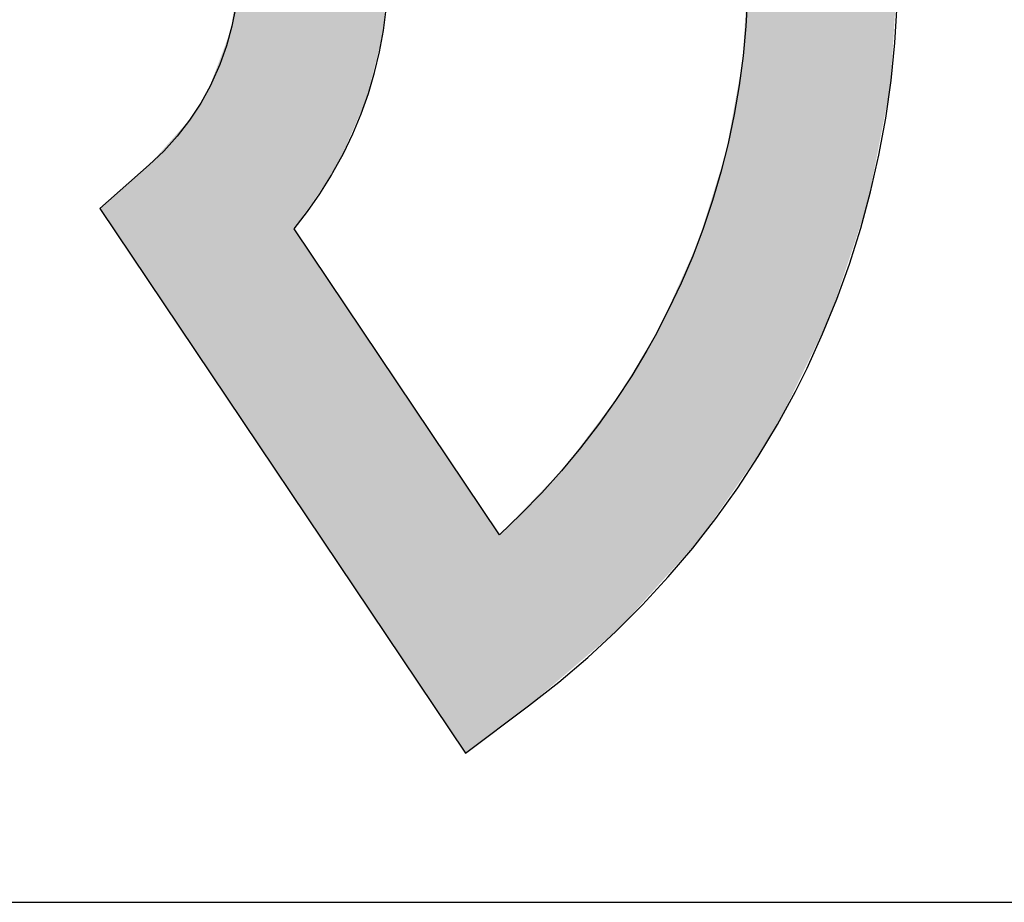
# Model space of a CAD drawing. Extents: x -2221 to -1263, y 281 to 958.
# Drawn here: x -1383 to -1371, y 304 to 315 of the extents above; entities that cross this region are included whole.
import ezdxf

# ---------------------------------------------------------------- set-up
doc = ezdxf.new("R2010")
doc.units = 0
doc.header["$LTSCALE"] = 23.1
doc.header["$MEASUREMENT"] = 0
doc.layers.get('0').update_dxf_attribs({"linetype": 'CONTINUOUS'})

msp = doc.modelspace()

# ---------------------------------------------------------------- linework, layer by layer
at = {"color": 2, "linetype": 'Continuous'}
for p, q in [((-1374.487, 314.897), (-1374.508, 314.528)), ((-1378.984, 314.475), (-1378.949, 314.739)), ((-1379.032, 314.214), (-1378.984, 314.475)), ((-1374.508, 314.528), (-1374.543, 314.161)), ((-1379.095, 313.955), (-1379.032, 314.214)), ((-1374.543, 314.161), (-1374.591, 313.797)), ((-1379.171, 313.699), (-1379.095, 313.955)), ((-1379.26, 313.447), (-1379.171, 313.699)), ((-1374.591, 313.797), (-1374.653, 313.437)), ((-1379.363, 313.2), (-1379.26, 313.447)), ((-1374.653, 313.437), (-1374.729, 313.079)), ((-1379.479, 312.957), (-1379.363, 313.2)), ((-1374.729, 313.079), (-1374.819, 312.726)), ((-1379.608, 312.721), (-1379.479, 312.957)), ((-1374.819, 312.726), (-1374.921, 312.377)), ((-1379.768, 312.461), (-1379.625, 312.69)), ((-1379.625, 312.69), (-1379.608, 312.721)), ((-1379.922, 312.24), (-1379.768, 312.461)), ((-1374.921, 312.377), (-1375.037, 312.032)), ((-1380.088, 312.027), (-1379.922, 312.24)), ((-1377.553, 308.249), (-1380.088, 312.027)), ((-1375.037, 312.032), (-1375.166, 311.692)), ((-1375.166, 311.692), (-1375.308, 311.358)), ((-1375.308, 311.358), (-1375.463, 311.03)), ((-1375.463, 311.03), (-1375.63, 310.707)), ((-1375.63, 310.707), (-1375.731, 310.527)), ((-1375.731, 310.527), (-1375.918, 310.215)), ((-1375.918, 310.215), (-1376.117, 309.91)), ((-1376.117, 309.91), (-1376.328, 309.612)), ((-1376.328, 309.612), (-1376.551, 309.323)), ((-1376.551, 309.323), (-1376.784, 309.041)), ((-1376.784, 309.041), (-1377.03, 308.768)), ((-1377.03, 308.768), (-1377.286, 308.504)), ((-1377.286, 308.504), (-1377.553, 308.249))]:
    msp.add_line(p, q, dxfattribs=at)
at = {"color": 5, "linetype": 'Continuous'}
for p, q in [((-1372.668, 314.325), (-1372.64, 314.795)), ((-1380.808, 314.773), (-1380.855, 314.529)), ((-1380.855, 314.529), (-1380.921, 314.288)), ((-1372.716, 313.858), (-1372.668, 314.325)), ((-1380.921, 314.288), (-1381.005, 314.054)), ((-1381.005, 314.054), (-1381.106, 313.825)), ((-1381.106, 313.825), (-1381.121, 313.797)), ((-1372.782, 313.395), (-1372.716, 313.858)), ((-1381.121, 313.797), (-1381.241, 313.578)), ((-1381.241, 313.578), (-1381.378, 313.37)), ((-1381.378, 313.37), (-1381.531, 313.173)), ((-1372.866, 312.937), (-1372.782, 313.395)), ((-1381.531, 313.173), (-1381.697, 312.988)), ((-1381.697, 312.988), (-1381.877, 312.816)), ((-1372.969, 312.483), (-1372.866, 312.937)), ((-1381.877, 312.816), (-1382.485, 312.28)), ((-1373.09, 312.035), (-1372.969, 312.483)), ((-1382.485, 312.28), (-1377.973, 305.556)), ((-1373.229, 311.593), (-1373.09, 312.035)), ((-1373.386, 311.158), (-1373.229, 311.593)), ((-1373.561, 310.73), (-1373.386, 311.158)), ((-1373.753, 310.309), (-1373.561, 310.73)), ((-1373.897, 310.02), (-1373.753, 310.309)), ((-1374.118, 309.614), (-1373.897, 310.02)), ((-1374.356, 309.217), (-1374.118, 309.614)), ((-1374.61, 308.83), (-1374.356, 309.217)), ((-1374.88, 308.453), (-1374.61, 308.83)), ((-1375.166, 308.087), (-1374.88, 308.453)), ((-1375.467, 307.732), (-1375.166, 308.087)), ((-1375.784, 307.389), (-1375.467, 307.732)), ((-1376.115, 307.058), (-1375.784, 307.389)), ((-1376.46, 306.739), (-1376.115, 307.058)), ((-1376.82, 306.434), (-1376.46, 306.739)), ((-1377.193, 306.141), (-1376.82, 306.434)), ((-1377.973, 305.556), (-1377.193, 306.141))]:
    msp.add_line(p, q, dxfattribs=at)
at = {"color": 7, "linetype": 'Continuous'}
msp.add_line((-2198.216, 303.716), (-1285.833, 303.716), dxfattribs=at)
at = {"color": 40, "linetype": 'Continuous'}
for points in [[(-1380.863, 314.495), (-1380.77, 315.268), (-1378.921, 315.268)], [(-1378.921, 315.268), (-1378.99, 314.437), (-1380.863, 314.495)], [(-1374.549, 314.104), (-1374.48, 315.268), (-1372.631, 315.268)], [(-1372.631, 315.268), (-1372.725, 313.786), (-1374.549, 314.104)], [(-1381.14, 313.76), (-1380.863, 314.495), (-1378.99, 314.437)], [(-1378.99, 314.437), (-1379.196, 313.625), (-1381.14, 313.76)], [(-1374.756, 312.968), (-1374.549, 314.104), (-1372.725, 313.786)], [(-1381.358, 313.399), (-1381.14, 313.76), (-1379.196, 313.625)], [(-1372.725, 313.786), (-1373.005, 312.342), (-1374.756, 312.968)], [(-1379.196, 313.625), (-1379.535, 312.851), (-1381.358, 313.399)], [(-1381.877, 312.816), (-1381.358, 313.399), (-1379.535, 312.851)], [(-1375.096, 311.871), (-1374.756, 312.968), (-1373.005, 312.342)], [(-1381.877, 312.816), (-1379.535, 312.851), (-1381.941, 312.76)], [(-1379.535, 312.851), (-1379.604, 312.727), (-1381.941, 312.76)], [(-1382.485, 312.28), (-1381.941, 312.76), (-1379.604, 312.727)], [(-1379.604, 312.727), (-1380.088, 312.027), (-1382.485, 312.28)], [(-1382.015, 311.581), (-1382.485, 312.28), (-1380.088, 312.027)], [(-1373.005, 312.342), (-1373.466, 310.955), (-1375.096, 311.871)], [(-1380.088, 312.027), (-1378.445, 309.579), (-1382.015, 311.581)], [(-1375.567, 310.825), (-1375.096, 311.871), (-1373.466, 310.955)], [(-1377.973, 305.556), (-1382.015, 311.581), (-1378.445, 309.579)], [(-1375.567, 310.825), (-1373.466, 310.955), (-1376.053, 310.006)], [(-1373.466, 310.955), (-1374.103, 309.64), (-1376.053, 310.006)], [(-1376.747, 309.085), (-1376.053, 310.006), (-1374.103, 309.64)], [(-1377.973, 305.556), (-1378.445, 309.579), (-1377.553, 308.249)], [(-1376.747, 309.085), (-1374.103, 309.64), (-1374.241, 309.404)], [(-1376.747, 309.085), (-1374.241, 309.404), (-1377.553, 308.249)], [(-1374.241, 309.404), (-1375.075, 308.201), (-1377.553, 308.249)], [(-1375.075, 308.201), (-1377.973, 305.556), (-1377.553, 308.249)], [(-1377.973, 305.556), (-1375.075, 308.201), (-1376.062, 307.109)], [(-1377.891, 305.616), (-1377.973, 305.556), (-1376.062, 307.109)], [(-1377.193, 306.141), (-1377.891, 305.616), (-1376.062, 307.109)]]:
    msp.add_solid(points, dxfattribs=at)

doc.saveas('drawing.dxf')
